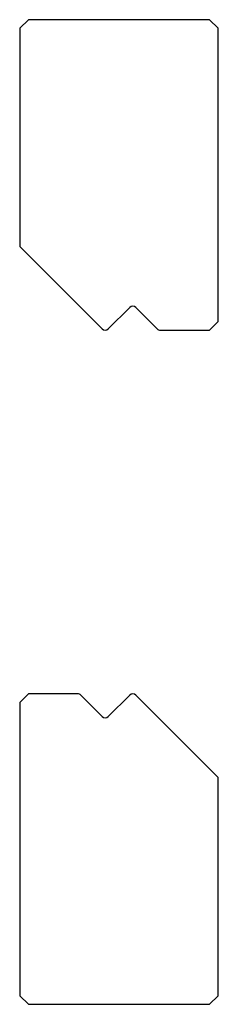
# Model space of a CAD drawing. Units: millimetres. Extents: x -12 to 12, y -57 to 57.
import ezdxf

# ---------------------------------------------------------------- set-up
doc = ezdxf.new("R2010")
doc.units = ezdxf.units.MM

msp = doc.modelspace()

# ---------------------------------------------------------------- linework, layer by layer
at = {"color": 7, "linetype": 'Continuous'}
for p, q in [((-10.5, 57.08), (-11.5, 56.08)), ((10.5, 57.08), (-10.5, 57.08)), ((11.5, 56.08), (10.5, 57.08)), ((-11.5, 56.08), (-11.5, 30.78)), ((11.5, 22.08), (11.5, 56.08)), ((-11.5, 30.78), (-1.94, 21.23)), ((-1.24, 21.23), (1.24, 23.7)), ((1.94, 23.7), (4.42, 21.23)), ((10.5, 21.08), (11.5, 22.08)), ((4.77, 21.08), (10.5, 21.08)), ((-10.5, -21.08), (-11.5, -22.08)), ((-4.77, -21.08), (-10.5, -21.08)), ((-1.94, -23.7), (-4.42, -21.23)), ((1.24, -21.23), (-1.24, -23.7)), ((11.5, -30.78), (1.94, -21.23)), ((-11.5, -22.08), (-11.5, -56.08)), ((11.5, -56.08), (11.5, -30.78)), ((-11.5, -56.08), (-10.5, -57.08)), ((-10.5, -57.08), (10.5, -57.08)), ((10.5, -57.08), (11.5, -56.08))]:
    msp.add_line(p, q, dxfattribs=at)
for centre, start, end in [((1.59, 23.35), 45, 135), ((-1.59, 21.58), 225, 315), ((4.77, 21.58), 225, 270), ((-4.77, -21.58), 45, 90), ((1.59, -21.58), 45, 135), ((-1.59, -23.35), 225, 315)]:
    msp.add_arc(centre, 0.5, start, end, dxfattribs=at)

doc.saveas('drawing.dxf')
